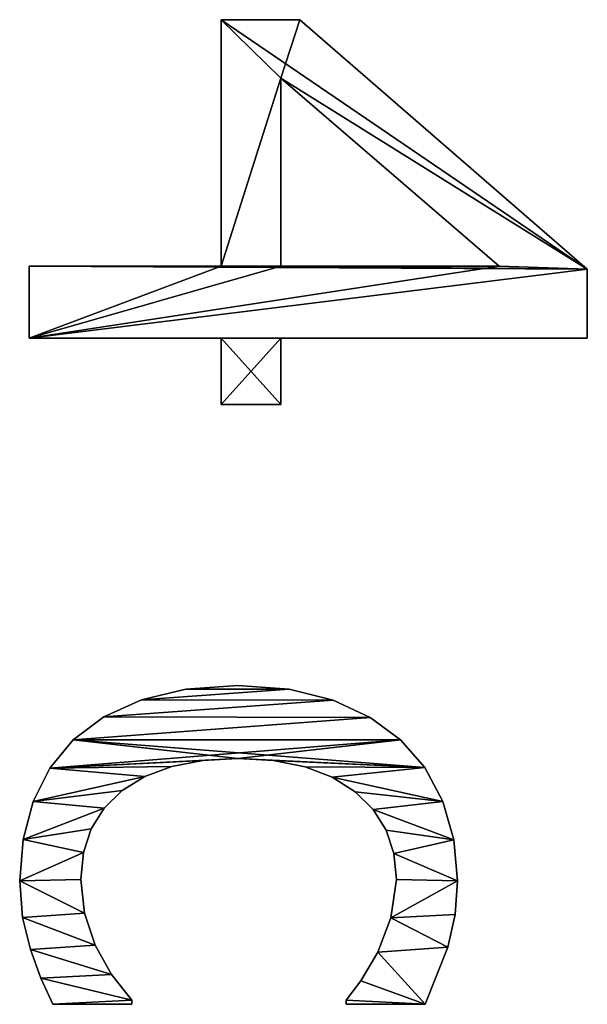
# Model space of a CAD drawing. Extents: x 0.3 to 11.5, y -2.7 to 7.4.
# Drawn here: x 3.3 to 3.5, y 0.5 to 0.8 of the extents above; entities that cross this region are included whole.
import ezdxf

# ---------------------------------------------------------------- set-up
doc = ezdxf.new("R2010")
doc.units = 0
doc.header["$LTSCALE"] = 0.0254
doc.layers.get('0').update_dxf_attribs({"color": 13, "linetype": 'CONTINUOUS'})

# ---------------------------------------------------------------- blocks, each defined once
blk = doc.blocks.new('TWO_BUNE_BOEKENK')
at = {"color": 0}
for p, q in [((3.28429, 0.10862), (3.34808, 0.18209)), ((3.28429, 0.10862, 0.015), (3.34808, 0.18209, 0.015)), ((3.28429, 0.10862), (3.34808, 0.18209)), ((3.28429, 0.10862, 0.015), (3.34808, 0.18209, 0.015)), ((3.34808, 0.18209), (3.36571, 0.18209)), ((3.34808, 0.18209, 0.015), (3.36571, 0.18209, 0.015)), ((3.34808, 0.18209), (3.34808, 0.18209, 0.015)), ((3.34808, 0.18209), (3.36571, 0.18209)), ((3.34808, 0.18209), (3.34808, 0.18209, 0.015)), ((3.34808, 0.18209, 0.015), (3.36571, 0.18209, 0.015)), ((3.36571, 0.18209), (3.36571, 0.10383)), ((3.36571, 0.18209, 0.015), (3.36571, 0.10383, 0.015)), ((3.36571, 0.18209), (3.36571, 0.18209, 0.015)), ((3.36571, 0.18209), (3.36571, 0.10383)), ((3.36571, 0.18209), (3.36571, 0.18209, 0.015)), ((3.36571, 0.18209, 0.015), (3.36571, 0.10383, 0.015)), ((3.34732, 0.15958), (3.29923, 0.10383)), ((3.34732, 0.15958, 0.015), (3.29923, 0.10383, 0.015)), ((3.34732, 0.15958), (3.29923, 0.10383)), ((3.34732, 0.15958, 0.015), (3.29923, 0.10383, 0.015)), ((3.34732, 0.10383), (3.34732, 0.15958)), ((3.34732, 0.10383, 0.015), (3.34732, 0.15958, 0.015)), ((3.34732, 0.10383), (3.34732, 0.15958)), ((3.34732, 0.10383, 0.015), (3.34732, 0.15958, 0.015)), ((3.34732, 0.15958), (3.34732, 0.15958, 0.015)), ((3.34732, 0.15958), (3.34732, 0.15958, 0.015)), ((3.50441, 0.14895), (3.50441, 0.14895, 0.015)), ((3.50441, 0.14895), (3.50441, 0.14895, 0.015)), ((3.49393, 0.148), (3.49393, 0.148, 0.015)), ((3.49393, 0.148), (3.49393, 0.148, 0.015)), ((3.51306, 0.14832), (3.51306, 0.14832, 0.015)), ((3.51306, 0.14832), (3.51306, 0.14832, 0.015)), ((3.52141, 0.14646), (3.52141, 0.14646, 0.015)), ((3.52141, 0.14646), (3.52141, 0.14646, 0.015)), ((3.48415, 0.14516), (3.48415, 0.14516, 0.015)), ((3.48415, 0.14516), (3.48415, 0.14516, 0.015)), ((3.47549, 0.14058), (3.47549, 0.14058, 0.015)), ((3.47549, 0.14058), (3.47549, 0.14058, 0.015)), ((3.53602, 0.14071), (3.53602, 0.1205)), ((3.53602, 0.14071, 0.015), (3.53602, 0.1205, 0.015)), ((3.53602, 0.14071), (3.53602, 0.14071, 0.015)), ((3.53602, 0.14071), (3.53602, 0.1205)), ((3.53602, 0.14071), (3.53602, 0.14071, 0.015)), ((3.53602, 0.14071, 0.015), (3.53602, 0.1205, 0.015)), ((3.46839, 0.13439), (3.46839, 0.13439, 0.015)), ((3.46839, 0.13439), (3.46839, 0.13439, 0.015)), ((3.49747, 0.13267), (3.49747, 0.13267, 0.015)), ((3.49747, 0.13267), (3.49747, 0.13267, 0.015)), ((3.50412, 0.13333), (3.50412, 0.13333, 0.015)), ((3.50412, 0.13333), (3.50412, 0.13333, 0.015)), ((3.51389, 0.1319), (3.51389, 0.1319, 0.015)), ((3.51389, 0.1319), (3.51389, 0.1319, 0.015)), ((3.49151, 0.13069), (3.49151, 0.13069, 0.015)), ((3.49151, 0.13069), (3.49151, 0.13069, 0.015)), ((3.5227, 0.12854), (3.5227, 0.12854, 0.015)), ((3.5227, 0.12854), (3.5227, 0.12854, 0.015)), ((3.4627, 0.12658), (3.4627, 0.12658, 0.015)), ((3.4627, 0.12658), (3.4627, 0.12658, 0.015)), ((3.48624, 0.12738), (3.48624, 0.12738, 0.015)), ((3.48624, 0.12738), (3.48624, 0.12738, 0.015)), ((3.53003, 0.12423), (3.53003, 0.12423, 0.015)), ((3.53003, 0.12423), (3.53003, 0.12423, 0.015)), ((3.48166, 0.12275), (3.48166, 0.12275, 0.015)), ((3.48166, 0.12275), (3.48166, 0.12275, 0.015)), ((3.53602, 0.1205), (3.53496, 0.1205)), ((3.53602, 0.1205, 0.015), (3.53496, 0.1205, 0.015)), ((3.53602, 0.1205), (3.53496, 0.1205)), ((3.53602, 0.1205, 0.015), (3.53496, 0.1205, 0.015)), ((3.53496, 0.1205), (3.53496, 0.1205, 0.015)), ((3.53496, 0.1205), (3.53496, 0.1205, 0.015)), ((3.53602, 0.1205), (3.53602, 0.1205, 0.015)), ((3.53602, 0.1205), (3.53602, 0.1205, 0.015)), ((3.45829, 0.11715), (3.45829, 0.11715, 0.015)), ((3.45829, 0.11715), (3.45829, 0.11715, 0.015)), ((3.47795, 0.11691), (3.47795, 0.11691, 0.015)), ((3.47795, 0.11691), (3.47795, 0.11691, 0.015)), ((3.28429, 0.08851), (3.28429, 0.10862)), ((3.28429, 0.08851, 0.015), (3.28429, 0.10862, 0.015)), ((3.28429, 0.08851), (3.28429, 0.10862)), ((3.28429, 0.08851, 0.015), (3.28429, 0.10862, 0.015)), ((3.28429, 0.10862), (3.28429, 0.10862, 0.015)), ((3.28429, 0.10862), (3.28429, 0.10862, 0.015)), ((3.4753, 0.10997), (3.4753, 0.10997, 0.015)), ((3.4753, 0.10997), (3.4753, 0.10997, 0.015)), ((3.45545, 0.10594), (3.45545, 0.10594, 0.015)), ((3.45545, 0.10594), (3.45545, 0.10594, 0.015)), ((3.29923, 0.10383), (3.34732, 0.10383)), ((3.29923, 0.10383, 0.015), (3.34732, 0.10383, 0.015)), ((3.29923, 0.10383), (3.29923, 0.10383, 0.015)), ((3.29923, 0.10383), (3.34732, 0.10383)), ((3.29923, 0.10383), (3.29923, 0.10383, 0.015)), ((3.29923, 0.10383, 0.015), (3.34732, 0.10383, 0.015)), ((3.34732, 0.10383), (3.34732, 0.10383, 0.015)), ((3.34732, 0.10383), (3.34732, 0.10383, 0.015)), ((3.36571, 0.10383), (3.38266, 0.10383)), ((3.36571, 0.10383, 0.015), (3.38266, 0.10383, 0.015)), ((3.36571, 0.10383), (3.36571, 0.10383, 0.015)), ((3.36571, 0.10383), (3.38266, 0.10383)), ((3.36571, 0.10383), (3.36571, 0.10383, 0.015)), ((3.36571, 0.10383, 0.015), (3.38266, 0.10383, 0.015)), ((3.38266, 0.10383), (3.38266, 0.08851)), ((3.38266, 0.10383, 0.015), (3.38266, 0.08851, 0.015)), ((3.38266, 0.10383), (3.38266, 0.10383, 0.015)), ((3.38266, 0.10383), (3.38266, 0.08851)), ((3.38266, 0.10383), (3.38266, 0.10383, 0.015)), ((3.38266, 0.10383, 0.015), (3.38266, 0.08851, 0.015)), ((3.47371, 0.10194), (3.47371, 0.10194, 0.015)), ((3.47371, 0.10194), (3.47371, 0.10194, 0.015)), ((3.4545, 0.09282), (3.4545, 0.09282, 0.015)), ((3.4545, 0.09282), (3.4545, 0.09282, 0.015)), ((3.47318, 0.09282), (3.47318, 0.09282, 0.015)), ((3.47318, 0.09282), (3.47318, 0.09282, 0.015)), ((3.34732, 0.08851), (3.28429, 0.08851)), ((3.34732, 0.08851, 0.015), (3.28429, 0.08851, 0.015)), ((3.34732, 0.08851), (3.28429, 0.08851)), ((3.34732, 0.08851, 0.015), (3.28429, 0.08851, 0.015)), ((3.28429, 0.08851), (3.28429, 0.08851, 0.015)), ((3.28429, 0.08851), (3.28429, 0.08851, 0.015)), ((3.34732, 0.03946), (3.34732, 0.08851)), ((3.34732, 0.03946, 0.015), (3.34732, 0.08851, 0.015)), ((3.34732, 0.03946), (3.34732, 0.08851)), ((3.34732, 0.03946, 0.015), (3.34732, 0.08851, 0.015)), ((3.34732, 0.08851), (3.34732, 0.08851, 0.015)), ((3.34732, 0.08851), (3.34732, 0.08851, 0.015)), ((3.38266, 0.08851), (3.36571, 0.08851)), ((3.36571, 0.08851), (3.36571, 0.03946)), ((3.38266, 0.08851, 0.015), (3.36571, 0.08851, 0.015)), ((3.36571, 0.08851, 0.015), (3.36571, 0.03946, 0.015)), ((3.38266, 0.08851), (3.36571, 0.08851)), ((3.38266, 0.08851, 0.015), (3.36571, 0.08851, 0.015)), ((3.36571, 0.08851), (3.36571, 0.08851, 0.015)), ((3.36571, 0.08851), (3.36571, 0.03946)), ((3.36571, 0.08851), (3.36571, 0.08851, 0.015)), ((3.36571, 0.08851, 0.015), (3.36571, 0.03946, 0.015)), ((3.38266, 0.08851), (3.38266, 0.08851, 0.015)), ((3.38266, 0.08851), (3.38266, 0.08851, 0.015)), ((3.47369, 0.08386), (3.47369, 0.08386, 0.015)), ((3.47369, 0.08386), (3.47369, 0.08386, 0.015)), ((3.45541, 0.07956), (3.45541, 0.07956, 0.015)), ((3.45541, 0.07956), (3.45541, 0.07956, 0.015)), ((3.47523, 0.07595), (3.47523, 0.07595, 0.015)), ((3.47523, 0.07595), (3.47523, 0.07595, 0.015)), ((3.45814, 0.06815), (3.45814, 0.06815, 0.015)), ((3.45814, 0.06815), (3.45814, 0.06815, 0.015)), ((3.47779, 0.06908), (3.47779, 0.06908, 0.015)), ((3.47779, 0.06908), (3.47779, 0.06908, 0.015)), ((3.53496, 0.06571), (3.53602, 0.06571)), ((3.53496, 0.06571, 0.015), (3.53602, 0.06571, 0.015)), ((3.53496, 0.06571), (3.53496, 0.06571, 0.015)), ((3.53496, 0.06571), (3.53602, 0.06571)), ((3.53496, 0.06571), (3.53496, 0.06571, 0.015)), ((3.53496, 0.06571, 0.015), (3.53602, 0.06571, 0.015)), ((3.53602, 0.06571), (3.53602, 0.0455)), ((3.53602, 0.06571, 0.015), (3.53602, 0.0455, 0.015)), ((3.53602, 0.06571), (3.53602, 0.06571, 0.015)), ((3.53602, 0.06571), (3.53602, 0.0455)), ((3.53602, 0.06571), (3.53602, 0.06571, 0.015)), ((3.53602, 0.06571, 0.015), (3.53602, 0.0455, 0.015)), ((3.48137, 0.06327), (3.48137, 0.06327, 0.015)), ((3.48137, 0.06327), (3.48137, 0.06327, 0.015)), ((3.52838, 0.06049), (3.52838, 0.06049, 0.015)), ((3.52838, 0.06049), (3.52838, 0.06049, 0.015)), ((3.46252, 0.05856), (3.46252, 0.05856, 0.015)), ((3.46252, 0.05856), (3.46252, 0.05856, 0.015)), ((3.48586, 0.05864), (3.48586, 0.05864, 0.015)), ((3.48586, 0.05864), (3.48586, 0.05864, 0.015)), ((3.52088, 0.05632), (3.52088, 0.05632, 0.015)), ((3.52088, 0.05632), (3.52088, 0.05632, 0.015)), ((3.49115, 0.05533), (3.49115, 0.05533, 0.015)), ((3.49115, 0.05533), (3.49115, 0.05533, 0.015)), ((3.49724, 0.05334), (3.49724, 0.05334, 0.015)), ((3.49724, 0.05334), (3.49724, 0.05334, 0.015)), ((3.51272, 0.05359), (3.51272, 0.05359, 0.015)), ((3.51272, 0.05359), (3.51272, 0.05359, 0.015)), ((3.46839, 0.05077), (3.46839, 0.05077, 0.015)), ((3.46839, 0.05077), (3.46839, 0.05077, 0.015)), ((3.50412, 0.05268), (3.50412, 0.05268, 0.015)), ((3.50412, 0.05268), (3.50412, 0.05268, 0.015)), ((3.53602, 0.0455), (3.53602, 0.0455, 0.015)), ((3.53602, 0.0455), (3.53602, 0.0455, 0.015)), ((3.47565, 0.04474), (3.47565, 0.04474, 0.015)), ((3.47565, 0.04474), (3.47565, 0.04474, 0.015)), ((3.4842, 0.04047), (3.4842, 0.04047, 0.015)), ((3.4842, 0.04047), (3.4842, 0.04047, 0.015)), ((3.52931, 0.04248), (3.52931, 0.04248, 0.015)), ((3.52931, 0.04248), (3.52931, 0.04248, 0.015)), ((3.36571, 0.03946), (3.34732, 0.03946)), ((3.36571, 0.03946, 0.015), (3.34732, 0.03946, 0.015)), ((3.36571, 0.03946), (3.34732, 0.03946)), ((3.36571, 0.03946, 0.015), (3.34732, 0.03946, 0.015)), ((3.34732, 0.03946), (3.34732, 0.03946, 0.015)), ((3.34732, 0.03946), (3.34732, 0.03946, 0.015)), ((3.36571, 0.03946), (3.36571, 0.03946, 0.015)), ((3.36571, 0.03946), (3.36571, 0.03946, 0.015)), ((3.49385, 0.03792), (3.49385, 0.03792, 0.015)), ((3.49385, 0.03792), (3.49385, 0.03792, 0.015)), ((3.51379, 0.03779), (3.51379, 0.03779, 0.015)), ((3.51379, 0.03779), (3.51379, 0.03779, 0.015)), ((3.52203, 0.03985), (3.52203, 0.03985, 0.015)), ((3.52203, 0.03985), (3.52203, 0.03985, 0.015)), ((3.50441, 0.03707), (3.50441, 0.03707, 0.015)), ((3.50441, 0.03707), (3.50441, 0.03707, 0.015))]:
    blk.add_line(p, q, dxfattribs=at)
mesh = blk.add_polyface(dxfattribs=at)
corners = [(3.38266, 0.10383), (3.36571, 0.08851), (3.36571, 0.10383), (3.38266, 0.08851), (3.34808, 0.18209), (3.28429, 0.08851), (3.28429, 0.10862), (3.29923, 0.10383), (3.34732, 0.15958), (3.34732, 0.10383), (3.34732, 0.08851), (3.34732, 0.03946), (3.36571, 0.03946), (3.36571, 0.18209)]
mesh.append_faces([[corners[k] for k in face] for face in [(1, 0, 3), (4, 5, 6)]], dxfattribs={"vtx0": -1, "color": 0})
mesh.append_faces([[corners[k] for k in face] for face in [(0, 1, 2), (7, 4, 8), (8, 4, 9), (10, 4, 11), (11, 4, 12), (12, 2, 1)]], dxfattribs={"vtx0": -1, "vtx1": -1, "color": 0})
mesh.append_faces([[corners[k] for k in face] for face in [(5, 4, 7), (9, 4, 10)]], dxfattribs={"vtx0": -1, "vtx1": -1, "vtx2": -1, "color": 0})
mesh.append_faces([[corners[k] for k in face] for face in [(12, 4, 13), (12, 13, 2), (7, 10, 5), (10, 7, 9)]], dxfattribs={"vtx0": -1, "vtx2": -1, "color": 0})
mesh = blk.add_polyface(dxfattribs=at)
corners = [(3.38266, 0.08851, 0.015), (3.36571, 0.10383, 0.015), (3.36571, 0.08851, 0.015), (3.38266, 0.10383, 0.015), (3.36571, 0.03946, 0.015), (3.34732, 0.08851, 0.015), (3.34732, 0.03946, 0.015), (3.34732, 0.10383, 0.015), (3.34732, 0.15958, 0.015), (3.34808, 0.18209, 0.015), (3.36571, 0.18209, 0.015), (3.29923, 0.10383, 0.015), (3.28429, 0.10862, 0.015), (3.28429, 0.08851, 0.015)]
mesh.append_faces([[corners[k] for k in face] for face in [(1, 0, 3), (4, 5, 6)]], dxfattribs={"vtx0": -1, "color": 0})
mesh.append_faces([[corners[k] for k in face] for face in [(0, 1, 2), (7, 4, 8), (9, 4, 10), (10, 2, 1), (13, 11, 12), (11, 5, 7)]], dxfattribs={"vtx0": -1, "vtx1": -1, "color": 0})
mesh.append_faces([[corners[k] for k in face] for face in [(5, 4, 7), (8, 4, 9)]], dxfattribs={"vtx0": -1, "vtx1": -1, "vtx2": -1, "color": 0})
mesh.append_faces([[corners[k] for k in face] for face in [(10, 4, 2), (11, 9, 12), (9, 11, 8), (11, 13, 5)]], dxfattribs={"vtx0": -1, "vtx2": -1, "color": 0})
mesh = blk.add_polyface(dxfattribs=at)
corners = [(3.34808, 0.18209, 0.015), (3.28429, 0.10862), (3.28429, 0.10862, 0.015), (3.34808, 0.18209)]
mesh.append_faces([[corners[k] for k in face] for face in [(0, 1, 2), (1, 0, 3)]], dxfattribs={"vtx0": -1, "color": 0})
mesh = blk.add_polyface(dxfattribs=at)
corners = [(3.34808, 0.18209, 0.015), (3.36571, 0.18209), (3.34808, 0.18209), (3.36571, 0.18209, 0.015)]
mesh.append_faces([[corners[k] for k in face] for face in [(0, 1, 2), (1, 0, 3)]], dxfattribs={"vtx0": -1, "color": 0})
mesh = blk.add_polyface(dxfattribs=at)
corners = [(3.36571, 0.18209), (3.36571, 0.10383, 0.015), (3.36571, 0.10383), (3.36571, 0.18209, 0.015)]
mesh.append_faces([[corners[k] for k in face] for face in [(0, 1, 2), (1, 0, 3)]], dxfattribs={"vtx0": -1, "color": 0})
mesh = blk.add_polyface(dxfattribs=at)
corners = [(3.34732, 0.15958), (3.29923, 0.10383, 0.015), (3.29923, 0.10383), (3.34732, 0.15958, 0.015)]
mesh.append_faces([[corners[k] for k in face] for face in [(0, 1, 2), (1, 0, 3)]], dxfattribs={"vtx0": -1, "color": 0})
mesh = blk.add_polyface(dxfattribs=at)
corners = [(3.34732, 0.15958, 0.015), (3.34732, 0.10383), (3.34732, 0.10383, 0.015), (3.34732, 0.15958)]
mesh.append_faces([[corners[k] for k in face] for face in [(0, 1, 2), (1, 0, 3)]], dxfattribs={"vtx0": -1, "color": 0})
mesh = blk.add_polyface(dxfattribs=at)
corners = [(3.45545, 0.10594), (3.45541, 0.07956), (3.4545, 0.09282), (3.45814, 0.06815), (3.45829, 0.11715), (3.46252, 0.05856), (3.4627, 0.12658), (3.46839, 0.05077), (3.46839, 0.13439), (3.47549, 0.14058), (3.47318, 0.09282), (3.47371, 0.10194), (3.4753, 0.10997), (3.47795, 0.11691), (3.48415, 0.14516), (3.48166, 0.12275), (3.48624, 0.12738), (3.49393, 0.148), (3.49151, 0.13069), (3.49747, 0.13267), (3.50441, 0.14895), (3.50412, 0.13333), (3.51389, 0.1319), (3.51306, 0.14832), (3.52141, 0.14646), (3.5227, 0.12854), (3.53602, 0.14071), (3.53003, 0.12423), (3.53496, 0.1205), (3.53602, 0.1205), (3.47565, 0.04474), (3.47369, 0.08386), (3.47523, 0.07595), (3.47779, 0.06908), (3.4842, 0.04047), (3.48137, 0.06327), (3.48586, 0.05864), (3.49385, 0.03792), (3.49115, 0.05533), (3.49724, 0.05334), (3.50441, 0.03707), (3.50412, 0.05268), (3.51272, 0.05359), (3.51379, 0.03779), (3.52088, 0.05632), (3.52203, 0.03985), (3.52838, 0.06049), (3.52931, 0.04248), (3.53496, 0.06571), (3.53602, 0.0455), (3.53602, 0.06571)]
mesh.append_faces([[corners[k] for k in face] for face in [(0, 1, 2), (28, 26, 29), (49, 48, 50)]], dxfattribs={"vtx0": -1, "color": 0})
mesh.append_faces([[corners[k] for k in face] for face in [(1, 0, 3), (3, 4, 5), (5, 6, 7), (10, 9, 11), (11, 9, 12), (12, 9, 13), (13, 14, 15), (15, 14, 16), (16, 17, 18), (18, 17, 19), (19, 20, 21), (21, 20, 22), (22, 24, 25), (25, 26, 27), (27, 26, 28), (30, 33, 34), (34, 36, 37), (37, 39, 40), (40, 42, 43), (43, 44, 45), (45, 46, 47), (47, 48, 49)]], dxfattribs={"vtx0": -1, "vtx1": -1, "color": 0})
mesh.append_faces([[corners[k] for k in face] for face in [(7, 9, 10)]], dxfattribs={"vtx0": -1, "vtx1": -1, "vtx2": -1, "color": 0})
mesh.append_faces([[corners[k] for k in face] for face in [(3, 0, 4), (5, 4, 6), (7, 6, 8), (7, 8, 9), (13, 9, 14), (16, 14, 17), (19, 17, 20), (22, 20, 23), (22, 23, 24), (25, 24, 26), (10, 30, 7), (30, 10, 31), (30, 31, 32), (30, 32, 33), (34, 33, 35), (34, 35, 36), (37, 36, 38), (37, 38, 39), (40, 39, 41), (40, 41, 42), (43, 42, 44), (45, 44, 46), (47, 46, 48)]], dxfattribs={"vtx0": -1, "vtx2": -1, "color": 0})
mesh = blk.add_polyface(dxfattribs=at)
corners = [(3.45541, 0.07956, 0.015), (3.45545, 0.10594, 0.015), (3.4545, 0.09282, 0.015), (3.45814, 0.06815, 0.015), (3.45829, 0.11715, 0.015), (3.46252, 0.05856, 0.015), (3.4627, 0.12658, 0.015), (3.46839, 0.05077, 0.015), (3.46839, 0.13439, 0.015), (3.47565, 0.04474, 0.015), (3.47318, 0.09282, 0.015), (3.47369, 0.08386, 0.015), (3.47523, 0.07595, 0.015), (3.47779, 0.06908, 0.015), (3.4842, 0.04047, 0.015), (3.48137, 0.06327, 0.015), (3.48586, 0.05864, 0.015), (3.49385, 0.03792, 0.015), (3.49115, 0.05533, 0.015), (3.49724, 0.05334, 0.015), (3.50441, 0.03707, 0.015), (3.50412, 0.05268, 0.015), (3.51272, 0.05359, 0.015), (3.51379, 0.03779, 0.015), (3.52088, 0.05632, 0.015), (3.52203, 0.03985, 0.015), (3.52838, 0.06049, 0.015), (3.52931, 0.04248, 0.015), (3.53496, 0.06571, 0.015), (3.53602, 0.0455, 0.015), (3.53602, 0.06571, 0.015), (3.47549, 0.14058, 0.015), (3.47371, 0.10194, 0.015), (3.4753, 0.10997, 0.015), (3.47795, 0.11691, 0.015), (3.48415, 0.14516, 0.015), (3.48166, 0.12275, 0.015), (3.48624, 0.12738, 0.015), (3.49393, 0.148, 0.015), (3.49151, 0.13069, 0.015), (3.49747, 0.13267, 0.015), (3.50441, 0.14895, 0.015), (3.50412, 0.13333, 0.015), (3.51389, 0.1319, 0.015), (3.51306, 0.14832, 0.015), (3.52141, 0.14646, 0.015), (3.5227, 0.12854, 0.015), (3.53602, 0.14071, 0.015), (3.53003, 0.12423, 0.015), (3.53496, 0.1205, 0.015), (3.53602, 0.1205, 0.015)]
mesh.append_faces([[corners[k] for k in face] for face in [(0, 1, 2), (28, 29, 30), (47, 49, 50)]], dxfattribs={"vtx0": -1, "color": 0})
mesh.append_faces([[corners[k] for k in face] for face in [(1, 3, 4), (4, 5, 6), (6, 7, 8), (10, 9, 11), (11, 9, 12), (12, 9, 13), (13, 14, 15), (15, 14, 16), (16, 17, 18), (18, 17, 19), (19, 20, 21), (21, 20, 22), (22, 23, 24), (24, 25, 26), (26, 27, 28), (31, 34, 35), (35, 37, 38), (38, 40, 41), (41, 43, 44), (44, 43, 45), (45, 46, 47)]], dxfattribs={"vtx0": -1, "vtx1": -1, "color": 0})
mesh.append_faces([[corners[k] for k in face] for face in [(8, 9, 10)]], dxfattribs={"vtx0": -1, "vtx1": -1, "vtx2": -1, "color": 0})
mesh.append_faces([[corners[k] for k in face] for face in [(1, 0, 3), (4, 3, 5), (6, 5, 7), (8, 7, 9), (13, 9, 14), (16, 14, 17), (19, 17, 20), (22, 20, 23), (24, 23, 25), (26, 25, 27), (28, 27, 29), (10, 31, 8), (31, 10, 32), (31, 32, 33), (31, 33, 34), (35, 34, 36), (35, 36, 37), (38, 37, 39), (38, 39, 40), (41, 40, 42), (41, 42, 43), (45, 43, 46), (47, 46, 48), (47, 48, 49)]], dxfattribs={"vtx0": -1, "vtx2": -1, "color": 0})
mesh = blk.add_polyface(dxfattribs=at)
corners = [(3.49393, 0.148, 0.015), (3.50441, 0.14895), (3.49393, 0.148), (3.50441, 0.14895, 0.015)]
mesh.append_faces([[corners[k] for k in face] for face in [(0, 1, 2), (1, 0, 3)]], dxfattribs={"vtx0": -1, "color": 0})
mesh = blk.add_polyface(dxfattribs=at)
corners = [(3.50441, 0.14895, 0.015), (3.51306, 0.14832), (3.50441, 0.14895), (3.51306, 0.14832, 0.015)]
mesh.append_faces([[corners[k] for k in face] for face in [(0, 1, 2), (1, 0, 3)]], dxfattribs={"vtx0": -1, "color": 0})
mesh = blk.add_polyface(dxfattribs=at)
corners = [(3.48415, 0.14516, 0.015), (3.49393, 0.148), (3.48415, 0.14516), (3.49393, 0.148, 0.015)]
mesh.append_faces([[corners[k] for k in face] for face in [(0, 1, 2), (1, 0, 3)]], dxfattribs={"vtx0": -1, "color": 0})
mesh = blk.add_polyface(dxfattribs=at)
corners = [(3.51306, 0.14832, 0.015), (3.52141, 0.14646), (3.51306, 0.14832), (3.52141, 0.14646, 0.015)]
mesh.append_faces([[corners[k] for k in face] for face in [(0, 1, 2), (1, 0, 3)]], dxfattribs={"vtx0": -1, "color": 0})
mesh = blk.add_polyface(dxfattribs=at)
corners = [(3.52141, 0.14646, 0.015), (3.53602, 0.14071), (3.52141, 0.14646), (3.53602, 0.14071, 0.015)]
mesh.append_faces([[corners[k] for k in face] for face in [(0, 1, 2), (1, 0, 3)]], dxfattribs={"vtx0": -1, "color": 0})
mesh = blk.add_polyface(dxfattribs=at)
corners = [(3.47549, 0.14058, 0.015), (3.48415, 0.14516), (3.47549, 0.14058), (3.48415, 0.14516, 0.015)]
mesh.append_faces([[corners[k] for k in face] for face in [(0, 1, 2), (1, 0, 3)]], dxfattribs={"vtx0": -1, "color": 0})
mesh = blk.add_polyface(dxfattribs=at)
corners = [(3.46839, 0.13439, 0.015), (3.47549, 0.14058), (3.46839, 0.13439), (3.47549, 0.14058, 0.015)]
mesh.append_faces([[corners[k] for k in face] for face in [(0, 1, 2), (1, 0, 3)]], dxfattribs={"vtx0": -1, "color": 0})
mesh = blk.add_polyface(dxfattribs=at)
corners = [(3.53602, 0.14071), (3.53602, 0.1205, 0.015), (3.53602, 0.1205), (3.53602, 0.14071, 0.015)]
mesh.append_faces([[corners[k] for k in face] for face in [(0, 1, 2), (1, 0, 3)]], dxfattribs={"vtx0": -1, "color": 0})
mesh = blk.add_polyface(dxfattribs=at)
corners = [(3.46839, 0.13439, 0.015), (3.4627, 0.12658), (3.4627, 0.12658, 0.015), (3.46839, 0.13439)]
mesh.append_faces([[corners[k] for k in face] for face in [(0, 1, 2), (1, 0, 3)]], dxfattribs={"vtx0": -1, "color": 0})
mesh = blk.add_polyface(dxfattribs=at)
corners = [(3.49747, 0.13267, 0.015), (3.49151, 0.13069), (3.49747, 0.13267), (3.49151, 0.13069, 0.015)]
mesh.append_faces([[corners[k] for k in face] for face in [(0, 1, 2), (1, 0, 3)]], dxfattribs={"vtx0": -1, "color": 0})
mesh = blk.add_polyface(dxfattribs=at)
corners = [(3.50412, 0.13333, 0.015), (3.49747, 0.13267), (3.50412, 0.13333), (3.49747, 0.13267, 0.015)]
mesh.append_faces([[corners[k] for k in face] for face in [(0, 1, 2), (1, 0, 3)]], dxfattribs={"vtx0": -1, "color": 0})
mesh = blk.add_polyface(dxfattribs=at)
corners = [(3.51389, 0.1319, 0.015), (3.50412, 0.13333), (3.51389, 0.1319), (3.50412, 0.13333, 0.015)]
mesh.append_faces([[corners[k] for k in face] for face in [(0, 1, 2), (1, 0, 3)]], dxfattribs={"vtx0": -1, "color": 0})
mesh = blk.add_polyface(dxfattribs=at)
corners = [(3.5227, 0.12854, 0.015), (3.51389, 0.1319), (3.5227, 0.12854), (3.51389, 0.1319, 0.015)]
mesh.append_faces([[corners[k] for k in face] for face in [(0, 1, 2), (1, 0, 3)]], dxfattribs={"vtx0": -1, "color": 0})
mesh = blk.add_polyface(dxfattribs=at)
corners = [(3.49151, 0.13069, 0.015), (3.48624, 0.12738), (3.49151, 0.13069), (3.48624, 0.12738, 0.015)]
mesh.append_faces([[corners[k] for k in face] for face in [(0, 1, 2), (1, 0, 3)]], dxfattribs={"vtx0": -1, "color": 0})
mesh = blk.add_polyface(dxfattribs=at)
corners = [(3.53003, 0.12423, 0.015), (3.5227, 0.12854), (3.53003, 0.12423), (3.5227, 0.12854, 0.015)]
mesh.append_faces([[corners[k] for k in face] for face in [(0, 1, 2), (1, 0, 3)]], dxfattribs={"vtx0": -1, "color": 0})
mesh = blk.add_polyface(dxfattribs=at)
corners = [(3.4627, 0.12658, 0.015), (3.45829, 0.11715), (3.45829, 0.11715, 0.015), (3.4627, 0.12658)]
mesh.append_faces([[corners[k] for k in face] for face in [(0, 1, 2), (1, 0, 3)]], dxfattribs={"vtx0": -1, "color": 0})
mesh = blk.add_polyface(dxfattribs=at)
corners = [(3.48624, 0.12738), (3.48166, 0.12275, 0.015), (3.48166, 0.12275), (3.48624, 0.12738, 0.015)]
mesh.append_faces([[corners[k] for k in face] for face in [(0, 1, 2), (1, 0, 3)]], dxfattribs={"vtx0": -1, "color": 0})
mesh = blk.add_polyface(dxfattribs=at)
corners = [(3.53496, 0.1205, 0.015), (3.53003, 0.12423), (3.53496, 0.1205), (3.53003, 0.12423, 0.015)]
mesh.append_faces([[corners[k] for k in face] for face in [(0, 1, 2), (1, 0, 3)]], dxfattribs={"vtx0": -1, "color": 0})
mesh = blk.add_polyface(dxfattribs=at)
corners = [(3.48166, 0.12275), (3.47795, 0.11691, 0.015), (3.47795, 0.11691), (3.48166, 0.12275, 0.015)]
mesh.append_faces([[corners[k] for k in face] for face in [(0, 1, 2), (1, 0, 3)]], dxfattribs={"vtx0": -1, "color": 0})
mesh = blk.add_polyface(dxfattribs=at)
corners = [(3.53602, 0.1205, 0.015), (3.53496, 0.1205), (3.53602, 0.1205), (3.53496, 0.1205, 0.015)]
mesh.append_faces([[corners[k] for k in face] for face in [(0, 1, 2), (1, 0, 3)]], dxfattribs={"vtx0": -1, "color": 0})
mesh = blk.add_polyface(dxfattribs=at)
corners = [(3.45829, 0.11715, 0.015), (3.45545, 0.10594), (3.45545, 0.10594, 0.015), (3.45829, 0.11715)]
mesh.append_faces([[corners[k] for k in face] for face in [(0, 1, 2), (1, 0, 3)]], dxfattribs={"vtx0": -1, "color": 0})
mesh = blk.add_polyface(dxfattribs=at)
corners = [(3.47795, 0.11691), (3.4753, 0.10997, 0.015), (3.4753, 0.10997), (3.47795, 0.11691, 0.015)]
mesh.append_faces([[corners[k] for k in face] for face in [(0, 1, 2), (1, 0, 3)]], dxfattribs={"vtx0": -1, "color": 0})
mesh = blk.add_polyface(dxfattribs=at)
corners = [(3.28429, 0.10862, 0.015), (3.28429, 0.08851), (3.28429, 0.08851, 0.015), (3.28429, 0.10862)]
mesh.append_faces([[corners[k] for k in face] for face in [(0, 1, 2), (1, 0, 3)]], dxfattribs={"vtx0": -1, "color": 0})
mesh = blk.add_polyface(dxfattribs=at)
corners = [(3.4753, 0.10997), (3.47371, 0.10194, 0.015), (3.47371, 0.10194), (3.4753, 0.10997, 0.015)]
mesh.append_faces([[corners[k] for k in face] for face in [(0, 1, 2), (1, 0, 3)]], dxfattribs={"vtx0": -1, "color": 0})
mesh = blk.add_polyface(dxfattribs=at)
corners = [(3.45545, 0.10594, 0.015), (3.4545, 0.09282), (3.4545, 0.09282, 0.015), (3.45545, 0.10594)]
mesh.append_faces([[corners[k] for k in face] for face in [(0, 1, 2), (1, 0, 3)]], dxfattribs={"vtx0": -1, "color": 0})
mesh = blk.add_polyface(dxfattribs=at)
corners = [(3.29923, 0.10383, 0.015), (3.34732, 0.10383), (3.29923, 0.10383), (3.34732, 0.10383, 0.015)]
mesh.append_faces([[corners[k] for k in face] for face in [(0, 1, 2), (1, 0, 3)]], dxfattribs={"vtx0": -1, "color": 0})
mesh = blk.add_polyface(dxfattribs=at)
corners = [(3.36571, 0.10383, 0.015), (3.38266, 0.10383), (3.36571, 0.10383), (3.38266, 0.10383, 0.015)]
mesh.append_faces([[corners[k] for k in face] for face in [(0, 1, 2), (1, 0, 3)]], dxfattribs={"vtx0": -1, "color": 0})
mesh = blk.add_polyface(dxfattribs=at)
corners = [(3.38266, 0.10383), (3.38266, 0.08851, 0.015), (3.38266, 0.08851), (3.38266, 0.10383, 0.015)]
mesh.append_faces([[corners[k] for k in face] for face in [(0, 1, 2), (1, 0, 3)]], dxfattribs={"vtx0": -1, "color": 0})
mesh = blk.add_polyface(dxfattribs=at)
corners = [(3.47371, 0.10194), (3.47318, 0.09282, 0.015), (3.47318, 0.09282), (3.47371, 0.10194, 0.015)]
mesh.append_faces([[corners[k] for k in face] for face in [(0, 1, 2), (1, 0, 3)]], dxfattribs={"vtx0": -1, "color": 0})
mesh = blk.add_polyface(dxfattribs=at)
corners = [(3.4545, 0.09282, 0.015), (3.45541, 0.07956), (3.45541, 0.07956, 0.015), (3.4545, 0.09282)]
mesh.append_faces([[corners[k] for k in face] for face in [(0, 1, 2), (1, 0, 3)]], dxfattribs={"vtx0": -1, "color": 0})
mesh = blk.add_polyface(dxfattribs=at)
corners = [(3.47318, 0.09282), (3.47369, 0.08386, 0.015), (3.47369, 0.08386), (3.47318, 0.09282, 0.015)]
mesh.append_faces([[corners[k] for k in face] for face in [(0, 1, 2), (1, 0, 3)]], dxfattribs={"vtx0": -1, "color": 0})
mesh = blk.add_polyface(dxfattribs=at)
corners = [(3.34732, 0.08851, 0.015), (3.28429, 0.08851), (3.34732, 0.08851), (3.28429, 0.08851, 0.015)]
mesh.append_faces([[corners[k] for k in face] for face in [(0, 1, 2), (1, 0, 3)]], dxfattribs={"vtx0": -1, "color": 0})
mesh = blk.add_polyface(dxfattribs=at)
corners = [(3.34732, 0.08851, 0.015), (3.34732, 0.03946), (3.34732, 0.03946, 0.015), (3.34732, 0.08851)]
mesh.append_faces([[corners[k] for k in face] for face in [(0, 1, 2), (1, 0, 3)]], dxfattribs={"vtx0": -1, "color": 0})
mesh = blk.add_polyface(dxfattribs=at)
corners = [(3.38266, 0.08851, 0.015), (3.36571, 0.08851), (3.38266, 0.08851), (3.36571, 0.08851, 0.015)]
mesh.append_faces([[corners[k] for k in face] for face in [(0, 1, 2), (1, 0, 3)]], dxfattribs={"vtx0": -1, "color": 0})
mesh = blk.add_polyface(dxfattribs=at)
corners = [(3.36571, 0.08851), (3.36571, 0.03946, 0.015), (3.36571, 0.03946), (3.36571, 0.08851, 0.015)]
mesh.append_faces([[corners[k] for k in face] for face in [(0, 1, 2), (1, 0, 3)]], dxfattribs={"vtx0": -1, "color": 0})
mesh = blk.add_polyface(dxfattribs=at)
corners = [(3.47369, 0.08386), (3.47523, 0.07595, 0.015), (3.47523, 0.07595), (3.47369, 0.08386, 0.015)]
mesh.append_faces([[corners[k] for k in face] for face in [(0, 1, 2), (1, 0, 3)]], dxfattribs={"vtx0": -1, "color": 0})
mesh = blk.add_polyface(dxfattribs=at)
corners = [(3.45541, 0.07956, 0.015), (3.45814, 0.06815), (3.45814, 0.06815, 0.015), (3.45541, 0.07956)]
mesh.append_faces([[corners[k] for k in face] for face in [(0, 1, 2), (1, 0, 3)]], dxfattribs={"vtx0": -1, "color": 0})
mesh = blk.add_polyface(dxfattribs=at)
corners = [(3.47523, 0.07595), (3.47779, 0.06908, 0.015), (3.47779, 0.06908), (3.47523, 0.07595, 0.015)]
mesh.append_faces([[corners[k] for k in face] for face in [(0, 1, 2), (1, 0, 3)]], dxfattribs={"vtx0": -1, "color": 0})
mesh = blk.add_polyface(dxfattribs=at)
corners = [(3.45814, 0.06815, 0.015), (3.46252, 0.05856), (3.46252, 0.05856, 0.015), (3.45814, 0.06815)]
mesh.append_faces([[corners[k] for k in face] for face in [(0, 1, 2), (1, 0, 3)]], dxfattribs={"vtx0": -1, "color": 0})
mesh = blk.add_polyface(dxfattribs=at)
corners = [(3.47779, 0.06908), (3.48137, 0.06327, 0.015), (3.48137, 0.06327), (3.47779, 0.06908, 0.015)]
mesh.append_faces([[corners[k] for k in face] for face in [(0, 1, 2), (1, 0, 3)]], dxfattribs={"vtx0": -1, "color": 0})
mesh = blk.add_polyface(dxfattribs=at)
corners = [(3.52838, 0.06049, 0.015), (3.53496, 0.06571), (3.52838, 0.06049), (3.53496, 0.06571, 0.015)]
mesh.append_faces([[corners[k] for k in face] for face in [(0, 1, 2), (1, 0, 3)]], dxfattribs={"vtx0": -1, "color": 0})
mesh = blk.add_polyface(dxfattribs=at)
corners = [(3.53496, 0.06571, 0.015), (3.53602, 0.06571), (3.53496, 0.06571), (3.53602, 0.06571, 0.015)]
mesh.append_faces([[corners[k] for k in face] for face in [(0, 1, 2), (1, 0, 3)]], dxfattribs={"vtx0": -1, "color": 0})
mesh = blk.add_polyface(dxfattribs=at)
corners = [(3.53602, 0.06571), (3.53602, 0.0455, 0.015), (3.53602, 0.0455), (3.53602, 0.06571, 0.015)]
mesh.append_faces([[corners[k] for k in face] for face in [(0, 1, 2), (1, 0, 3)]], dxfattribs={"vtx0": -1, "color": 0})
mesh = blk.add_polyface(dxfattribs=at)
corners = [(3.48137, 0.06327), (3.48586, 0.05864, 0.015), (3.48586, 0.05864), (3.48137, 0.06327, 0.015)]
mesh.append_faces([[corners[k] for k in face] for face in [(0, 1, 2), (1, 0, 3)]], dxfattribs={"vtx0": -1, "color": 0})
mesh = blk.add_polyface(dxfattribs=at)
corners = [(3.52088, 0.05632, 0.015), (3.52838, 0.06049), (3.52088, 0.05632), (3.52838, 0.06049, 0.015)]
mesh.append_faces([[corners[k] for k in face] for face in [(0, 1, 2), (1, 0, 3)]], dxfattribs={"vtx0": -1, "color": 0})
mesh = blk.add_polyface(dxfattribs=at)
corners = [(3.46252, 0.05856, 0.015), (3.46839, 0.05077), (3.46839, 0.05077, 0.015), (3.46252, 0.05856)]
mesh.append_faces([[corners[k] for k in face] for face in [(0, 1, 2), (1, 0, 3)]], dxfattribs={"vtx0": -1, "color": 0})
mesh = blk.add_polyface(dxfattribs=at)
corners = [(3.48586, 0.05864, 0.015), (3.49115, 0.05533), (3.48586, 0.05864), (3.49115, 0.05533, 0.015)]
mesh.append_faces([[corners[k] for k in face] for face in [(0, 1, 2), (1, 0, 3)]], dxfattribs={"vtx0": -1, "color": 0})
mesh = blk.add_polyface(dxfattribs=at)
corners = [(3.51272, 0.05359, 0.015), (3.52088, 0.05632), (3.51272, 0.05359), (3.52088, 0.05632, 0.015)]
mesh.append_faces([[corners[k] for k in face] for face in [(0, 1, 2), (1, 0, 3)]], dxfattribs={"vtx0": -1, "color": 0})
mesh = blk.add_polyface(dxfattribs=at)
corners = [(3.49115, 0.05533, 0.015), (3.49724, 0.05334), (3.49115, 0.05533), (3.49724, 0.05334, 0.015)]
mesh.append_faces([[corners[k] for k in face] for face in [(0, 1, 2), (1, 0, 3)]], dxfattribs={"vtx0": -1, "color": 0})
mesh = blk.add_polyface(dxfattribs=at)
corners = [(3.49724, 0.05334, 0.015), (3.50412, 0.05268), (3.49724, 0.05334), (3.50412, 0.05268, 0.015)]
mesh.append_faces([[corners[k] for k in face] for face in [(0, 1, 2), (1, 0, 3)]], dxfattribs={"vtx0": -1, "color": 0})
mesh = blk.add_polyface(dxfattribs=at)
corners = [(3.50412, 0.05268, 0.015), (3.51272, 0.05359), (3.50412, 0.05268), (3.51272, 0.05359, 0.015)]
mesh.append_faces([[corners[k] for k in face] for face in [(0, 1, 2), (1, 0, 3)]], dxfattribs={"vtx0": -1, "color": 0})
mesh = blk.add_polyface(dxfattribs=at)
corners = [(3.47565, 0.04474, 0.015), (3.46839, 0.05077), (3.47565, 0.04474), (3.46839, 0.05077, 0.015)]
mesh.append_faces([[corners[k] for k in face] for face in [(0, 1, 2), (1, 0, 3)]], dxfattribs={"vtx0": -1, "color": 0})
mesh = blk.add_polyface(dxfattribs=at)
corners = [(3.53602, 0.0455, 0.015), (3.52931, 0.04248), (3.53602, 0.0455), (3.52931, 0.04248, 0.015)]
mesh.append_faces([[corners[k] for k in face] for face in [(0, 1, 2), (1, 0, 3)]], dxfattribs={"vtx0": -1, "color": 0})
mesh = blk.add_polyface(dxfattribs=at)
corners = [(3.4842, 0.04047, 0.015), (3.47565, 0.04474), (3.4842, 0.04047), (3.47565, 0.04474, 0.015)]
mesh.append_faces([[corners[k] for k in face] for face in [(0, 1, 2), (1, 0, 3)]], dxfattribs={"vtx0": -1, "color": 0})
mesh = blk.add_polyface(dxfattribs=at)
corners = [(3.49385, 0.03792, 0.015), (3.4842, 0.04047), (3.49385, 0.03792), (3.4842, 0.04047, 0.015)]
mesh.append_faces([[corners[k] for k in face] for face in [(0, 1, 2), (1, 0, 3)]], dxfattribs={"vtx0": -1, "color": 0})
mesh = blk.add_polyface(dxfattribs=at)
corners = [(3.52931, 0.04248, 0.015), (3.52203, 0.03985), (3.52931, 0.04248), (3.52203, 0.03985, 0.015)]
mesh.append_faces([[corners[k] for k in face] for face in [(0, 1, 2), (1, 0, 3)]], dxfattribs={"vtx0": -1, "color": 0})
mesh = blk.add_polyface(dxfattribs=at)
corners = [(3.36571, 0.03946, 0.015), (3.34732, 0.03946), (3.36571, 0.03946), (3.34732, 0.03946, 0.015)]
mesh.append_faces([[corners[k] for k in face] for face in [(0, 1, 2), (1, 0, 3)]], dxfattribs={"vtx0": -1, "color": 0})
mesh = blk.add_polyface(dxfattribs=at)
corners = [(3.50441, 0.03707, 0.015), (3.49385, 0.03792), (3.50441, 0.03707), (3.49385, 0.03792, 0.015)]
mesh.append_faces([[corners[k] for k in face] for face in [(0, 1, 2), (1, 0, 3)]], dxfattribs={"vtx0": -1, "color": 0})
mesh = blk.add_polyface(dxfattribs=at)
corners = [(3.51379, 0.03779, 0.015), (3.50441, 0.03707), (3.51379, 0.03779), (3.50441, 0.03707, 0.015)]
mesh.append_faces([[corners[k] for k in face] for face in [(0, 1, 2), (1, 0, 3)]], dxfattribs={"vtx0": -1, "color": 0})
mesh = blk.add_polyface(dxfattribs=at)
corners = [(3.52203, 0.03985, 0.015), (3.51379, 0.03779), (3.52203, 0.03985), (3.51379, 0.03779, 0.015)]
mesh.append_faces([[corners[k] for k in face] for face in [(0, 1, 2), (1, 0, 3)]], dxfattribs={"vtx0": -1, "color": 0})

msp = doc.modelspace()

# ---------------------------------------------------------------- block references
at = {"color": 0, "rotation": 270.0000000000042}
msp.add_blockref('TWO_BUNE_BOEKENK', (3.26922, 4.05599, -0.02), dxfattribs=at)

doc.saveas('drawing.dxf')
